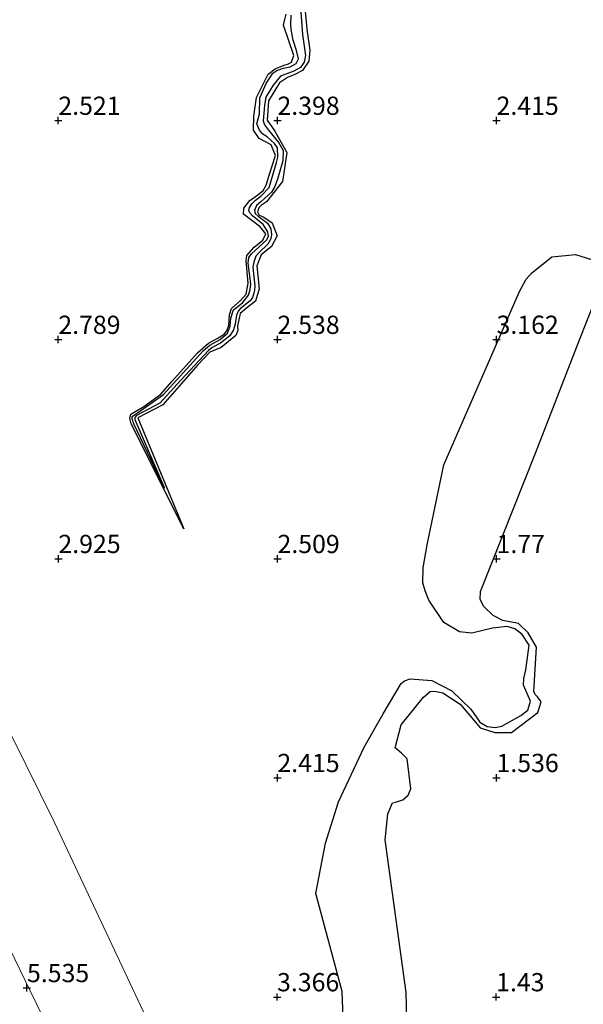
# Model space of a CAD drawing. Units: metres. Extents: x 29998 to 40006, y 381250 to 387503.
# Drawn here: x 34607 to 34684, y 386446 to 386581 of the extents above; entities that cross this region are included whole.
import ezdxf
from ezdxf.enums import TextEntityAlignment as Align

# ---------------------------------------------------------------- set-up
doc = ezdxf.new("R2010")
doc.units = ezdxf.units.M
doc.layers.get('0').update_dxf_attribs({"lineweight": 25})
for name, color, linetype, lineweight in [('B-ME-GW-GRONDWERKLIJN-L-B1', 10, 'Continuous', 25), ('B-ME-GW-HOOGTEPUNT-S-B1', 10, 'Continuous', 25), ('B-ME-GW-KRUINLIJN-L-B1', 93, 'Continuous', 18), ('B-ME-GW-TEENLIJN-L-B1', 93, 'Continuous', 18), ('B-ME-IE-GRONDWERKLIJN-GROND_NIETINGERICHT-GV-B6', 253, 'Continuous', 18), ('B-ME-OB-BEKLEDING-GV-B6', 253, 'Continuous', 18), ('B-ME-OG-BREUK-L-B1', 10, 'Continuous', 25), ('B-ME-VH-VERH_SOORT-BITUMEN-GV-B6', 8, 'IE-TERREINAFSCHEIDING-NATUURLIJK-HOUTWAL', 18)]:
    doc.layers.add(name, color=color, linetype=linetype, lineweight=lineweight)
doc.styles.add('NLCS-ISO', font='NLCS-ISO.TTF')
doc.linetypes.add('IE-TERREINAFSCHEIDING-NATUURLIJK-HOUTWAL', pattern='A,7,-1.5,[67,NLCS.SHX,S=0.75,R=45,X=0,Y=0],-1.5,7,-1.5,[70,NLCS.SHX,S=0.75,R=0,X=0,Y=0],-1.5', length=20)

# ---------------------------------------------------------------- blocks, each defined once
blk = doc.blocks.new('hoogtepunt')
for p, q in [((-0.5, 0), (0.5, 0)), ((0, 0.5), (0, -0.5))]:
    blk.add_line(p, q)

msp = doc.modelspace()

# ---------------------------------------------------------------- linework, layer by layer
at = {"layer": 'B-ME-GW-GRONDWERKLIJN-L-B1'}
for points in [[(34646.078, 386582.735, 2.445), (34646.283, 386580.519, 2.445), (34646.41, 386579.389, 2.445), (34646.789, 386576.59, 2.445), (34646.672, 386575.054, 2.445), (34645.808, 386573.804, 2.445), (34644.747, 386573.24, 2.445), (34643.764, 386572.824, 2.445), (34642.638, 386572.088, 2.445), (34641.123, 386569.615, 2.445)], [(34641.123, 386569.615, 2.445), (34640.976, 386566.988, 2.445), (34642.022, 386565.46, 2.445), (34643.64, 386562.532, 2.445), (34643.066, 386558.582, 2.445), (34640.863, 386555.81, 2.445), (34640.197, 386555.346, 2.445), (34639.817, 386554.953, 2.445), (34639.625, 386554.421, 2.445), (34639.868, 386553.969, 2.445), (34640.482, 386553.702, 2.445), (34641.636, 386552.896, 2.445), (34642.31, 386551.14, 2.445), (34641.535, 386549.67, 2.445), (34640.138, 386548.526, 2.445), (34639.56, 386547.026, 2.445), (34639.871, 386543.852, 2.445), (34639.351, 386542.183, 2.445), (34638.353, 386541.416, 2.445), (34637.251, 386540.468, 2.445), (34636.881, 386538.732, 2.445), (34636.927, 386538.148, 2.445), (34636.658, 386537.475, 2.445), (34634.663, 386535.833, 2.445), (34633.087, 386535.184, 2.445), (34631.444, 386533.43, 2.445), (34626.667, 386527.949, 2.445), (34623.239, 386526.21, 2.445), (34629.551, 386510.976, 2.445), (34622.316, 386525.375, 2.432), (34622.137, 386526.085, 2.432), (34622.275, 386526.693, 2.432), (34624.079, 386527.757, 2.432), (34626.413, 386529.415, 2.432), (34627.897, 386531.169, 2.432), (34631.421, 386535.093, 2.432), (34632.922, 386536.401, 2.432), (34634.107, 386537.074, 2.432), (34635.053, 386537.661, 2.432), (34635.442, 386538.1, 2.432), (34635.715, 386538.903, 2.432), (34635.805, 386540.312, 2.432), (34636.09, 386541.156, 2.432), (34637.36, 386542.309, 2.432), (34638.092, 386543.129, 2.432), (34638.365, 386544.648, 2.432), (34638.088, 386547.7, 2.432), (34638.17, 386548.414, 2.432), (34639.17, 386549.593, 2.432), (34640.375, 386550.547, 2.432), (34640.793, 386551.401, 2.432), (34640.008, 386552.374, 2.432), (34637.72, 386554.106, 2.432), (34637.743, 386554.905, 2.432), (34638.606, 386555.98, 2.432), (34639.691, 386556.757, 2.432), (34640.408, 386557.357, 2.432), (34640.81, 386558.084, 2.432), (34641.262, 386559.594, 2.432), (34642.119, 386562.155, 2.432), (34641.529, 386563.594, 2.432), (34639.88, 386564.449, 2.432), (34639.093, 386565.61, 2.432), (34639.134, 386567.506, 2.411), (34639.505, 386570.077, 2.411), (34641.083, 386573.284, 2.411), (34642.074, 386574.011, 2.411), (34643.287, 386574.509, 2.411), (34643.886, 386574.697, 2.411), (34644.271, 386574.949, 2.411), (34644.612, 386575.822, 2.411), (34643.214, 386580.004, 2.339), (34643.314, 386580.596, 2.339), (34643.542, 386581.519, 2.339)], [(34651.84, 386431.939, 3.205), (34651.213, 386447.599, 2.937), (34647.635, 386461.007, 2.678), (34648.954, 386467.92, 2.381), (34650.71, 386473.553, 2.419), (34654.254, 386481.072, 2.279), (34656.83, 386485.628, 2.258), (34659.293, 386489.791, 2.211), (34659.766, 386490.155, 2.211), (34660.558, 386490.442, 2.211), (34663.506, 386490.202, 2.211), (34666.243, 386488.764, 2.262), (34668.841, 386486.271, 2.305), (34670.088, 386484.51, 2.305), (34671.07, 386483.915, 2.305), (34672.156, 386483.779, 2.305), (34673.082, 386483.952, 2.305), (34675.694, 386485.379, 2.097), (34676.667, 386486.13, 2.097), (34677.011, 386487.366, 2.025), (34676.039, 386489.551, 1.931), (34676.091, 386490.49, 1.931), (34676.359, 386491.662, 1.931), (34676.856, 386495.028, 1.991), (34675.886, 386496.5, 1.991), (34674.875, 386497.278, 2.075), (34673.837, 386497.591, 2.169), (34671.835, 386497.374, 2.385), (34668.996, 386496.664, 2.496), (34667.309, 386496.857, 2.564), (34665.146, 386498.151, 2.644), (34663.098, 386501.185, 2.581), (34662.574, 386502.486, 2.581), (34662.272, 386503.588, 2.581), (34662.341, 386505.654, 2.581), (34662.879, 386508.784, 2.661), (34665.154, 386519.759, 3.082), (34675.533, 386543.515, 2.81), (34676.438, 386545.194, 2.81), (34677.156, 386546.014, 2.81), (34679.954, 386548.248, 2.678), (34683.185, 386548.58, 2.657), (34686.091, 386547.679, 2.322)]]:
    msp.add_polyline3d(points, dxfattribs=at)
at = {"layer": 'B-ME-GW-KRUINLIJN-L-B1'}
msp.add_polyline3d([(34684.384, 386291.351, 5.914), (34676.786, 386307.032, 5.878), (34669.367, 386322.317, 5.873), (34661.873, 386337.787, 5.87), (34653.909, 386354.133, 5.891), (34646.33, 386369.827, 5.898), (34638.851, 386385.231, 5.873), (34631.305, 386400.815, 5.892), (34623.814, 386416.189, 5.903), (34616.317, 386431.64, 5.897), (34608.527, 386447.651, 5.91), (34600.829, 386463.442, 5.966), (34593.447, 386478.898, 5.907), (34586.956, 386492.364, 5.905), (34583.125, 386501.404, 5.918), (34579.827, 386510.391, 5.943), (34578.81, 386513.58, 5.938)], dxfattribs=at)
at = {"layer": 'B-ME-GW-TEENLIJN-L-B1'}
msp.add_polyline3d([(34691.95, 386319.853, 1.288), (34654.5098, 386385.3181, 2.5368), (34649.441, 386394.67, 2.656), (34646.7203, 386399.7476, 2.7389), (34644.6577, 386403.6909, 2.7582), (34641.6079, 386409.369, 2.8263), (34626.796, 386438.838, 2.994), (34611.819, 386470.759, 2.866), (34597.99, 386498.661, 2.918), (34593.311, 386509.138, 2.907), (34590.779, 386517.157, 2.882), (34590.9854, 386521.0214, 2.8445), (34589.4002, 386533.0094, 2.7664), (34588.9212, 386544.15, 2.737), (34589.7879, 386551.3339, 2.6007), (34595.378, 386579.0623, 2.6383), (34600.9617, 386590.2991, 2.8705)], dxfattribs=at)
at = {"layer": 'B-ME-IE-GRONDWERKLIJN-GROND_NIETINGERICHT-GV-B6'}
msp.add_polyline3d([(34691.95, 386319.853, 1.288), (34654.5098, 386385.3181, 2.5368), (34649.441, 386394.67, 2.656), (34646.7203, 386399.7476, 2.7389), (34644.6577, 386403.6909, 2.7582), (34641.6079, 386409.369, 2.8263), (34626.796, 386438.838, 2.994), (34611.819, 386470.759, 2.866), (34597.99, 386498.661, 2.918), (34593.311, 386509.138, 2.907)], dxfattribs=at)
at = {"layer": 'B-ME-OB-BEKLEDING-GV-B6'}
msp.add_polyline3d([(34616.317, 386431.64, 5.897), (34608.527, 386447.651, 5.91), (34600.829, 386463.442, 5.966), (34593.447, 386478.898, 5.907), (34586.956, 386492.364, 5.905), (34583.125, 386501.404, 5.918), (34579.827, 386510.391, 5.943), (34578.81, 386513.58, 5.938), (34580.89, 386514.236, 5.616), (34583.11, 386514.858, 5.192), (34587.348, 386516.117, 4.175), (34590.779, 386517.157, 2.882), (34593.311, 386509.138, 2.907), (34597.99, 386498.661, 2.918), (34611.819, 386470.759, 2.866), (34626.796, 386438.838, 2.994)], dxfattribs=at)
at = {"layer": 'B-ME-OG-BREUK-L-B1'}
for points in [[(34645.536, 386582.434, 1.647), (34645.807, 386578.725, 1.647), (34646.218, 386575.838, 1.71), (34646.047, 386574.94, 1.71), (34645.503, 386574.182, 1.71), (34644.605, 386573.675, 1.71), (34642.801, 386572.992, 1.71), (34641.786, 386571.796, 1.71), (34640.756, 386570.122, 1.71), (34640.588, 386568.969, 1.71), (34640.396, 386566.908, 1.71), (34640.58, 386566.345, 1.71), (34641.163, 386565.619, 1.71), (34642.536, 386563.869, 1.71), (34643.134, 386562.807, 1.71), (34643.105, 386561.396, 1.71), (34642.397, 386558.91, 1.71), (34641.991, 386557.893, 1.71), (34641.533, 386557.129, 1.71), (34640.111, 386555.801, 1.71), (34639.504, 386555.267, 1.71), (34639.237, 386554.599, 1.71), (34639.295, 386554.21, 1.71), (34639.749, 386553.81, 1.71), (34641.001, 386552.86, 1.71), (34641.445, 386552.106, 1.71), (34641.569, 386551.302, 1.71), (34641.459, 386550.726, 1.71), (34641.035, 386550.007, 1.71), (34639.869, 386548.847, 1.71), (34639.417, 386548.339, 1.71), (34639.127, 386547.531, 1.71), (34639.006, 386546.845, 1.71), (34639.271, 386544.217, 1.71), (34639.234, 386543.704, 1.71), (34639.154, 386543.258, 1.71), (34638.97, 386542.692, 1.71), (34638.64, 386542.216, 1.71), (34637.296, 386541.18, 1.71), (34636.984, 386540.821, 1.71), (34636.744, 386540.269, 1.71), (34636.566, 386539.019, 1.71), (34636.347, 386538.233, 1.71), (34635.834, 386537.42, 1.71), (34634.548, 386536.402, 1.71), (34633.449, 386535.819, 1.71), (34632.916, 386535.439, 1.71), (34629.152, 386531.371, 1.71), (34626.283, 386528.178, 1.71), (34623.091, 386526.501, 1.71), (34622.827, 386526.233, 1.71), (34622.825, 386525.98, 1.71), (34626.886, 386516.541, 1.71), (34622.693, 386525.359, 1.71), (34622.484, 386525.985, 1.71), (34622.479, 386526.355, 1.71), (34623.199, 386526.88, 1.71), (34626.749, 386529.377, 1.71), (34632.211, 386535.365, 1.71), (34633.119, 386536.137, 1.71), (34634.537, 386536.933, 1.71), (34635.531, 386537.774, 1.71), (34635.914, 386538.761, 1.71), (34635.998, 386539.838, 1.71), (34636.37, 386540.98, 1.71), (34637.586, 386541.941, 1.71), (34638.402, 386543.02, 1.71), (34638.623, 386543.778, 1.71), (34638.734, 386544.555, 1.71), (34638.351, 386547.372, 1.71), (34638.472, 386548.159, 1.71), (34638.802, 386548.679, 1.71), (34640.925, 386550.601, 1.71), (34641.138, 386551.068, 1.71), (34641.065, 386551.666, 1.71), (34640.408, 386552.674, 1.71), (34638.951, 386553.879, 1.71), (34638.575, 386554.264, 1.71), (34638.469, 386554.598, 1.71), (34638.554, 386555.004, 1.71), (34638.86, 386555.513, 1.71), (34639.34, 386556.025, 1.71), (34640.089, 386556.584, 1.71), (34641.243, 386557.739, 1.71), (34642.24, 386561.158, 1.71), (34642.419, 386561.899, 1.71), (34642.378, 386563.193, 1.71), (34641.958, 386563.796, 1.71), (34640.964, 386564.674, 1.71), (34640.368, 386565.074, 1.71), (34639.921, 386565.628, 1.71), (34639.561, 386566.471, 1.71), (34639.891, 386567.827, 1.71), (34639.934, 386570.035, 1.744), (34640.822, 386572.004, 1.744), (34641.73, 386573.397, 1.744), (34642.29, 386573.779, 1.744), (34643.186, 386574.087, 1.744), (34644.13, 386574.301, 1.744), (34644.915, 386574.731, 1.744), (34645.246, 386575.39, 1.744), (34644.995, 386576.526, 1.744), (34644.528, 386577.951, 1.744), (34644.232, 386579.382, 1.744), (34644.216, 386580.119, 1.744), (34644.241, 386581.347, 1.744)], [(34660.81, 386415.328, 1.783), (34660.002, 386447.465, 1.757), (34657.127, 386468.345, 1.719), (34657.466, 386471.945, 1.698), (34658.142, 386473.439, 1.698), (34658.516, 386473.533, 1.698), (34659.548, 386473.841, 1.698), (34660.288, 386474.486, 1.698), (34660.624, 386475.349, 1.698), (34660.117, 386479.451, 1.698), (34659.374, 386480.259, 1.698), (34658.485, 386480.988, 1.698), (34659.305, 386484.107, 1.698), (34662.388, 386487.934, 1.685), (34663.266, 386488.7, 1.685), (34663.891, 386488.736, 1.685), (34665.018, 386488.496, 1.685), (34667.364, 386486.968, 1.685), (34669.494, 386484.506, 1.354), (34670.122, 386483.727, 1.354), (34672.145, 386483.053, 1.354), (34674.41, 386483.088, 1.354), (34678.043, 386485.806, 1.426), (34678.496, 386487.281, 1.426), (34677.982, 386487.938, 1.426), (34677.64, 386488.278, 1.426), (34677.458, 386488.696, 1.426), (34677.843, 386494.785, 1.511), (34676.719, 386496.735, 1.511), (34675.372, 386498.03, 1.511), (34673.23, 386498.419, 1.795), (34671.894, 386499.11, 1.795), (34670.636, 386500.353, 1.795), (34670.137, 386501.275, 1.795), (34670.168, 386502.4, 1.795), (34677.711, 386521.333, 1.477), (34683.396, 386536.069, 1.481), (34686.779, 386544.624, 1.447)]]:
    msp.add_polyline3d(points, dxfattribs=at)
at = {"layer": 'B-ME-VH-VERH_SOORT-BITUMEN-GV-B6'}
msp.add_polyline3d([(34581.5459, 386581.0302, 5.454), (34578.8603, 386572.2373, 5.479), (34577.0065, 386563.461, 5.454), (34575.8692, 386554.5227, 5.404), (34575.5431, 386545.4407, 5.4665), (34575.6827, 386533.1657, 5.4415), (34576.9173, 386522.2134, 5.5415), (34577.814, 386517.3881, 5.5665), (34578.81, 386513.58, 5.938), (34579.827, 386510.391, 5.943), (34583.125, 386501.404, 5.918), (34586.956, 386492.364, 5.905), (34593.447, 386478.898, 5.907), (34600.829, 386463.442, 5.966), (34608.527, 386447.651, 5.91), (34616.317, 386431.64, 5.897), (34623.814, 386416.189, 5.903), (34631.305, 386400.815, 5.892), (34638.851, 386385.231, 5.873), (34646.33, 386369.827, 5.898), (34653.909, 386354.133, 5.891)], dxfattribs=at)

# ---------------------------------------------------------------- block references
at = {"layer": 'B-ME-GW-HOOGTEPUNT-S-B1', "rotation": 90}
for p in [(34612.365, 386566.925, 2.521), (34612.365, 386566.925, 2.521), (34642.367, 386566.925, 2.398), (34642.367, 386566.925, 2.398), (34672.369, 386566.926, 2.415), (34672.369, 386566.926, 2.415), (34612.365, 386536.907, 2.789), (34612.365, 386536.907, 2.789), (34642.367, 386536.908, 2.538), (34642.367, 386536.908, 2.538), (34672.366, 386536.912, 3.162), (34672.366, 386536.912, 3.162), (34612.376, 386506.877, 2.925), (34612.376, 386506.877, 2.925), (34642.375, 386506.875, 2.509), (34642.375, 386506.875, 2.509), (34672.373, 386506.874, 1.77), (34672.373, 386506.874, 1.77), (34642.36, 386476.865, 2.415), (34642.36, 386476.865, 2.415), (34672.362, 386476.866, 1.536), (34672.362, 386476.866, 1.536), (34608.072, 386448.078, 5.535), (34608.072, 386448.078, 5.535), (34642.313, 386446.827, 3.366), (34642.313, 386446.827, 3.366), (34672.311, 386446.826, 1.43), (34672.311, 386446.826, 1.43)]:
    msp.add_blockref('hoogtepunt', p, dxfattribs=at)

# ---------------------------------------------------------------- texts
at = {"layer": 'B-ME-GW-HOOGTEPUNT-S-B1', "ltscale": 0.2, "style": 'NLCS-ISO'}
for s, p in [('2.521', (34612.365, 386566.925, 2.521)), ('2.521', (34612.365, 386566.925, 2.521)), ('2.398', (34642.367, 386566.925, 2.398)), ('2.398', (34642.367, 386566.925, 2.398)), ('2.415', (34672.369, 386566.926, 2.415)), ('2.415', (34672.369, 386566.926, 2.415)), ('2.789', (34612.365, 386536.907, 2.789)), ('2.789', (34612.365, 386536.907, 2.789)), ('2.538', (34642.367, 386536.908, 2.538)), ('2.538', (34642.367, 386536.908, 2.538)), ('3.162', (34672.366, 386536.912, 3.162)), ('3.162', (34672.366, 386536.912, 3.162)), ('2.925', (34612.376, 386506.877, 2.925)), ('2.925', (34612.376, 386506.877, 2.925)), ('2.509', (34642.375, 386506.875, 2.509)), ('2.509', (34642.375, 386506.875, 2.509)), ('1.77', (34672.373, 386506.874, 1.77)), ('1.77', (34672.373, 386506.874, 1.77)), ('2.415', (34642.36, 386476.865, 2.415)), ('2.415', (34642.36, 386476.865, 2.415)), ('1.536', (34672.362, 386476.866, 1.536)), ('1.536', (34672.362, 386476.866, 1.536)), ('5.535', (34608.072, 386448.078, 5.535)), ('5.535', (34608.072, 386448.078, 5.535)), ('3.366', (34642.313, 386446.827, 3.366)), ('3.366', (34642.313, 386446.827, 3.366)), ('1.43', (34672.311, 386446.826, 1.43)), ('1.43', (34672.311, 386446.826, 1.43))]:
    msp.add_text(s, height=2.5, dxfattribs=at).set_placement(p, align=Align.BOTTOM_LEFT)

doc.saveas('drawing.dxf')
